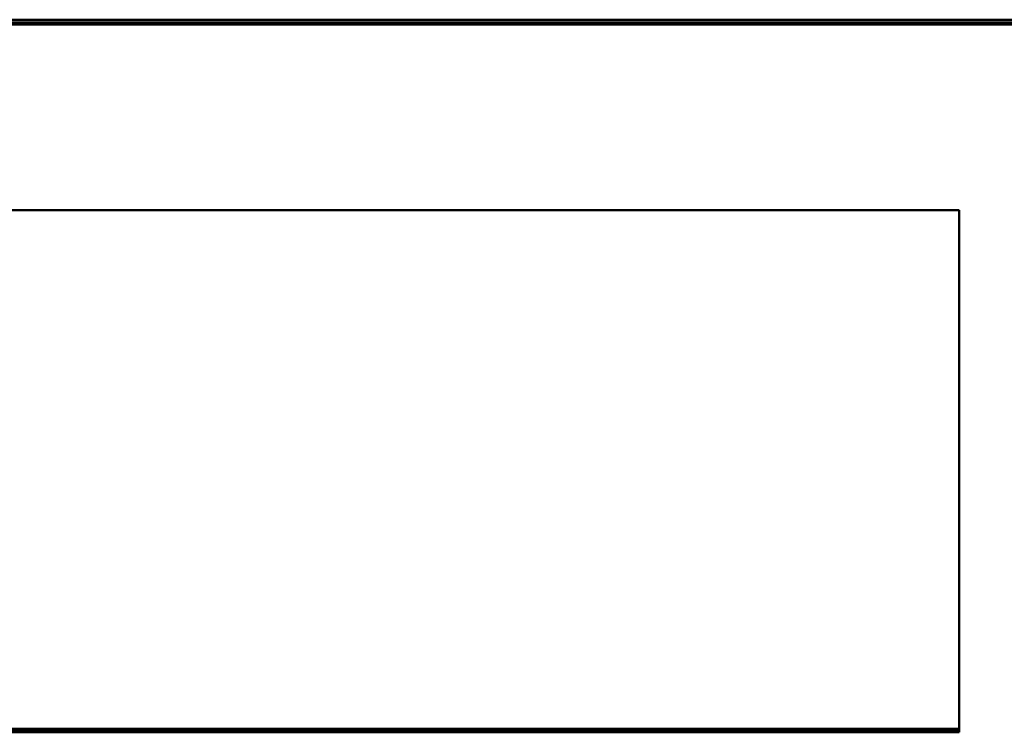
# Model space of a CAD drawing. Units: inches. Extents: x 3 to 93.2, y 4.5 to 45.2.
# Drawn here: x 52.2 to 54.2, y 18.3 to 19.8 of the extents above; entities that cross this region are included whole.
import ezdxf

# ---------------------------------------------------------------- set-up
doc = ezdxf.new("R2010")
doc.units = ezdxf.units.IN
doc.header["$MEASUREMENT"] = 0
doc.layers.add('Visible (ANSI)', color=7, linetype='Continuous', lineweight=50)

msp = doc.modelspace()

# ---------------------------------------------------------------- linework, layer by layer
at = {"layer": 'Visible (ANSI)'}
for p, q in [((49.8272, 19.7735), (65.9558, 19.7735)), ((65.9558, 19.7675), (49.8272, 19.7675)), ((49.8272, 19.7675), (65.9558, 19.7675)), ((65.9558, 19.764), (49.8272, 19.764)), ((50.2655, 19.3862), (54.0844, 19.3862)), ((54.0844, 19.3862), (54.0844, 18.3239)), ((54.0844, 18.3313), (50.2655, 18.3313)), ((54.0844, 18.3313), (50.2655, 18.3313)), ((50.2655, 18.3273), (54.0844, 18.3273)), ((54.0844, 18.3239), (50.2655, 18.3239))]:
    msp.add_line(p, q, dxfattribs=at)

doc.saveas('drawing.dxf')
